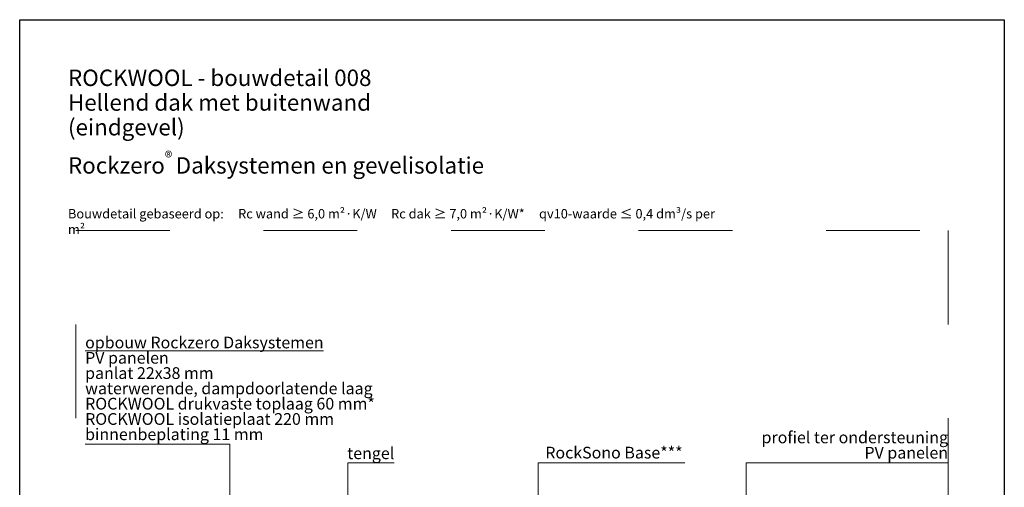
# Model space of a CAD drawing. Units: metres. Extents: x 0 to 1.05, y 0 to 1.49.
# Drawn here: x 0 to 1.05, y 0.99 to 1.49 of the extents above; entities that cross this region are included whole.
import ezdxf

# ---------------------------------------------------------------- set-up
doc = ezdxf.new("R2010")
doc.units = ezdxf.units.M
doc.linetypes.add('PUNKT2_S9', pattern=[0.005, 0, -0.005])
doc.layers.add('AANHAALLIJN', color=7, linetype='Continuous', lineweight=18)
doc.styles.add('ARIAL', font='arial.ttf')
doc.styles.add('Trebuchet MS', font='trebuc.ttf')

msp = doc.modelspace()

# ---------------------------------------------------------------- linework, layer by layer
at = {"layer": 'AANHAALLIJN', "color": 7, "linetype": 'Continuous', "lineweight": 25}
msp.add_lwpolyline([(1.05, 0), (0, 0), (0, 1.485), (1.05, 1.485), (1.05, 0)], close=True, dxfattribs=at)
at = {"layer": 'AANHAALLIJN', "color": 30, "linetype": 'Continuous', "lineweight": 18}
for points in [[(0.224171, 0.567412), (0.224171, 1.032312), (0.069787, 1.032312)], [(0.349879, 0.857412), (0.349879, 1.012312), (0.399463, 1.012312)], [(0.553004, 0.747412), (0.553004, 1.012312), (0.709463, 1.012312)], [(0.77483, 0.929412), (0.77483, 1.012312), (0.99, 1.012312)]]:
    msp.add_lwpolyline(points, dxfattribs=at)
at = {"layer": 'DEFPOINTS', "color": 7, "linetype": 'PUNKT2_S9', "lineweight": 13}
msp.add_lwpolyline([(0.99, 0.06), (0.06, 0.06), (0.06, 1.26), (0.99, 1.26), (0.99, 0.06)], close=True, dxfattribs=at)

# ---------------------------------------------------------------- texts
at = {"layer": 'AANHAALLIJN', "color": 30, "linetype": 'Continuous', "lineweight": 25, "insert": (0.0515, 1.43175), "char_height": 0.0175, "width": 0.4480657, "attachment_point": 1, "line_spacing_factor": 0.903614, "style": 'ARIAL'}
msp.add_mtext('{\\fArial|i0|b1;\\H0.017500;\\W1.000000;\\C30;ROCKWOOL - bouwdetail 008}\\P{\\fArial|i0|b0;\\H0.017500;\\W1.000000;\\C30;Hellend dak met buitenwand (eindgevel)}\\P', dxfattribs=at)
at = {"layer": 'AANHAALLIJN', "color": 30, "linetype": 'Continuous', "lineweight": 18}
for s, insert, char_height, width, attachment_point, style in [('\\A1;Rockzero{\\H0.7x;\\S® ^ ;}Daksystemen en gevelisolatie', (0.0515, 1.34425), 0.0175, 0.46263196, 1, 'ARIAL'), ('tengel', (0.399463, 1.012312), 0.0125, 0.05395833, 9, 'Trebuchet MS')]:
    msp.add_mtext(s, dxfattribs=dict(at, insert=insert, char_height=char_height, width=width, attachment_point=attachment_point, style=style))
at = {"layer": 'AANHAALLIJN', "color": 5, "linetype": 'Continuous', "lineweight": 18, "insert": (0.0515, 1.283), "char_height": 0.01, "width": 0.70823154, "attachment_point": 1, "style": 'ARIAL'}
msp.add_mtext('{\\fArial|i0|b0;\\H0.010000;\\W1.000000;\\C5;Bouwdetail gebaseerd op:     Rc wand ≥ \\fArial|i0|b1;6,0 m²·K/W     \\fArial|i0|b0;Rc dak ≥ \\fArial|i0|b1;7,0 m²·K/W*     \\fArial|i0|b0;qv10-waarde\\fArial|i0|b1; \\fArial|i0|b0;≤ \\fArial|i0|b1;0,4 dm³/s per m²}\\P', dxfattribs=at)
at = {"layer": 'AANHAALLIJN', "color": 30, "linetype": 'Continuous', "lineweight": 13, "char_height": 0.0125, "line_spacing_factor": 0.783133, "style": 'Trebuchet MS'}
for s, insert, width, attachment_point in [('{\\fArial|b1|i0|c0|p34;\\Lopbouw Rockzero Daksystemen\\l\\P}PV panelen\\Ppanlat 22x38 mm \\Pwaterwerende, dampdoorlatende laag\\P{\\fArial|b1|i0|c0|p34;ROCKWOOL drukvaste toplaag 60 mm*\\PROCKWOOL isolatieplaat 220 mm}\\Pbinnenbeplating 11 mm', (0.069787, 1.146895), 0.33441215, 1), ('profiel ter ondersteuning\\PPV panelen', (0.99, 1.045645), 0.20383925, 3)]:
    msp.add_mtext(s, dxfattribs=dict(at, insert=insert, width=width, attachment_point=attachment_point))
at = {"layer": 'AANHAALLIJN', "color": 30, "linetype": 'Continuous', "lineweight": 13, "insert": (0.706963, 1.016895), "char_height": 0.0125, "width": 0.16056485, "attachment_point": 9, "style": 'Trebuchet MS'}
msp.add_mtext('{\\fArial|b1|i0|c0|p34;RockSono Base***}', dxfattribs=at)

doc.saveas('drawing.dxf')
